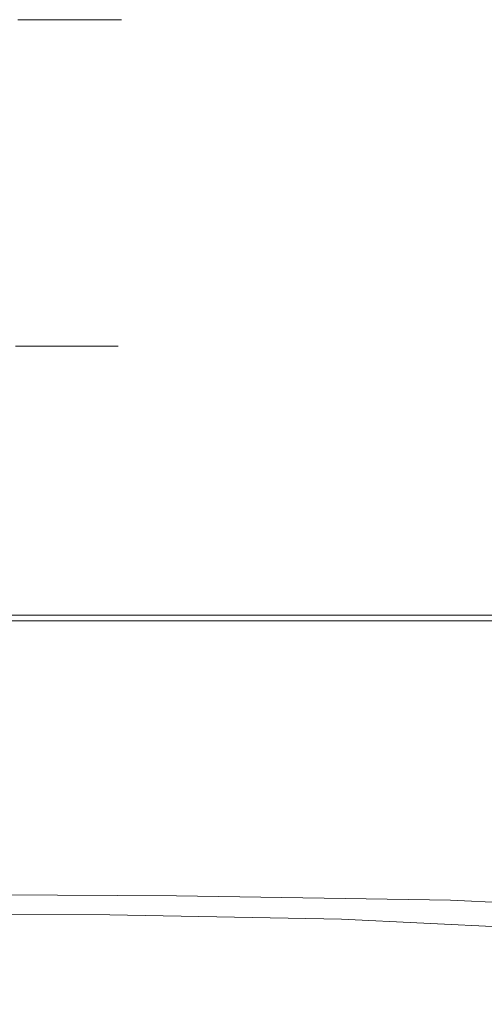
# Model space of a CAD drawing. Extents: x -102 to 105, y -134 to 0.
# Drawn here: x -50 to -22, y -58 to 0 of the extents above; entities that cross this region are included whole.
import ezdxf

# ---------------------------------------------------------------- set-up
doc = ezdxf.new("R2010")
doc.units = 0
doc.header["$LTSCALE"] = 500
doc.header["$MEASUREMENT"] = 0
doc.layers.add('NOVOTERM_CHROM', color=7, linetype='Continuous')

msp = doc.modelspace()

# ---------------------------------------------------------------- linework, layer by layer
at = {"layer": 'NOVOTERM_CHROM', "lineweight": 0}
for points, invisible_edges in [([(-49.812, -5.045, 17.886), (-47.675, -5.045, 14.698), (-47.675, -0.348, 14.698), (-49.812, -0.348, 17.886)], 11), ([(-49.812, -5.045, -17.838), (-49.812, -0.348, -17.838), (-47.675, -0.348, -14.65), (-47.675, -5.045, -14.65)], 13), ([(-45.983, -5.045, 11.254), (-45.983, -0.348, 11.254), (-47.675, -0.348, 14.698), (-47.675, -5.045, 14.698)], 13), ([(-45.983, -5.045, -11.206), (-47.675, -5.045, -14.65), (-47.675, -0.348, -14.65), (-45.983, -0.348, -11.206)], 11), ([(-44.752, -5.045, 7.618), (-44.752, -0.348, 7.618), (-45.983, -0.348, 11.254), (-45.983, -5.045, 11.254)], 13), ([(-44.752, -5.045, -7.57), (-45.983, -5.045, -11.206), (-45.983, -0.348, -11.206), (-44.752, -0.348, -7.57)], 11), ([(-44.752, -5.045, 7.618), (-44, -5.045, 3.853), (-44, -0.348, 3.853), (-44.752, -0.348, 7.618)], 11), ([(-44.752, -5.045, -7.57), (-44.752, -0.348, -7.57), (-44, -0.348, -3.805), (-44, -5.045, -3.805)], 13), ([(-44, -5.045, 3.853), (-43.743, -5.045, 0.024), (-43.743, -0.348, 0.024), (-44, -0.348, 3.853)], 11), ([(-44, -5.045, -3.805), (-44, -0.348, -3.805), (-43.743, -0.348, 0.024), (-43.743, -5.045, 0.024)], 13), ([(-49.814, -9.453, 17.885), (-47.678, -9.453, 14.697), (-47.675, -5.045, 14.698), (-49.812, -5.045, 17.886)], 15), ([(-49.814, -9.453, -17.836), (-49.812, -5.045, -17.838), (-47.675, -5.045, -14.65), (-47.678, -9.453, -14.649)], 15), ([(-45.985, -9.453, 11.253), (-45.983, -5.045, 11.254), (-47.675, -5.045, 14.698), (-47.678, -9.453, 14.697)], 15), ([(-45.985, -9.453, -11.205), (-47.678, -9.453, -14.649), (-47.675, -5.045, -14.65), (-45.983, -5.045, -11.206)], 15), ([(-44.755, -9.453, 7.617), (-44.752, -5.045, 7.618), (-45.983, -5.045, 11.254), (-45.985, -9.453, 11.253)], 15), ([(-44.755, -9.453, -7.569), (-45.985, -9.453, -11.205), (-45.983, -5.045, -11.206), (-44.752, -5.045, -7.57)], 15), ([(-44.755, -9.453, 7.617), (-44.002, -9.453, 3.853), (-44, -5.045, 3.853), (-44.752, -5.045, 7.618)], 15), ([(-44.755, -9.453, -7.569), (-44.752, -5.045, -7.57), (-44, -5.045, -3.805), (-44.002, -9.453, -3.804)], 15), ([(-44.002, -9.453, 3.853), (-43.746, -9.453, 0.024), (-43.743, -5.045, 0.024), (-44, -5.045, 3.853)], 15), ([(-44.002, -9.453, -3.804), (-44, -5.045, -3.805), (-43.743, -5.045, 0.024), (-43.746, -9.453, 0.024)], 15), ([(-49.814, -9.453, 17.885), (-49.82, -13.287, 17.88), (-47.684, -13.287, 14.694), (-47.678, -9.453, 14.697)], 15), ([(-49.814, -9.453, -17.836), (-47.678, -9.453, -14.649), (-47.684, -13.287, -14.645), (-49.82, -13.287, -17.832)], 15), ([(-45.985, -9.453, 11.253), (-47.678, -9.453, 14.697), (-47.684, -13.287, 14.694), (-45.992, -13.287, 11.251)], 15), ([(-45.985, -9.453, -11.205), (-45.992, -13.287, -11.202), (-47.684, -13.287, -14.645), (-47.678, -9.453, -14.649)], 15), ([(-44.755, -9.453, 7.617), (-45.985, -9.453, 11.253), (-45.992, -13.287, 11.251), (-44.762, -13.287, 7.615)], 15), ([(-44.755, -9.453, -7.569), (-44.762, -13.287, -7.567), (-45.992, -13.287, -11.202), (-45.985, -9.453, -11.205)], 15), ([(-44.755, -9.453, 7.617), (-44.762, -13.287, 7.615), (-44.01, -13.287, 3.852), (-44.002, -9.453, 3.853)], 15), ([(-44.755, -9.453, -7.569), (-44.002, -9.453, -3.804), (-44.01, -13.287, -3.803), (-44.762, -13.287, -7.567)], 15), ([(-44.002, -9.453, 3.853), (-44.01, -13.287, 3.852), (-43.753, -13.287, 0.024), (-43.746, -9.453, 0.024)], 15), ([(-44.002, -9.453, -3.804), (-43.746, -9.453, 0.024), (-43.753, -13.287, 0.024), (-44.01, -13.287, -3.803)], 15), ([(-49.82, -13.287, 17.88), (-49.831, -16.256, 17.871), (-47.697, -16.256, 14.686), (-47.684, -13.287, 14.694)], 15), ([(-49.82, -13.287, -17.832), (-47.684, -13.287, -14.645), (-47.697, -16.256, -14.638), (-49.831, -16.256, -17.823)], 15), ([(-45.992, -13.287, 11.251), (-47.684, -13.287, 14.694), (-47.697, -16.256, 14.686), (-46.006, -16.256, 11.245)], 15), ([(-45.992, -13.287, -11.202), (-46.006, -16.256, -11.197), (-47.697, -16.256, -14.638), (-47.684, -13.287, -14.645)], 15), ([(-44.762, -13.287, 7.615), (-45.992, -13.287, 11.251), (-46.006, -16.256, 11.245), (-44.776, -16.256, 7.611)], 15), ([(-44.762, -13.287, -7.567), (-44.776, -16.256, -7.563), (-46.006, -16.256, -11.197), (-45.992, -13.287, -11.202)], 15), ([(-44.762, -13.287, 7.615), (-44.776, -16.256, 7.611), (-44.024, -16.256, 3.85), (-44.01, -13.287, 3.852)], 15), ([(-44.762, -13.287, -7.567), (-44.01, -13.287, -3.803), (-44.024, -16.256, -3.802), (-44.776, -16.256, -7.563)], 15), ([(-44.01, -13.287, 3.852), (-44.024, -16.256, 3.85), (-43.768, -16.256, 0.024), (-43.753, -13.287, 0.024)], 15), ([(-44.01, -13.287, -3.803), (-43.753, -13.287, 0.024), (-43.768, -16.256, 0.024), (-44.024, -16.256, -3.802)], 15), ([(-49.851, -18.074, -17.808), (-49.831, -16.256, -17.823), (-47.697, -16.256, -14.638), (-47.718, -18.074, -14.626)], 15), ([(-49.851, -18.074, 17.856), (-47.718, -18.074, 14.674), (-47.697, -16.256, 14.686), (-49.831, -16.256, 17.871)], 15), ([(-46.028, -18.074, -11.187), (-47.718, -18.074, -14.626), (-47.697, -16.256, -14.638), (-46.006, -16.256, -11.197)], 15), ([(-46.028, -18.074, 11.236), (-46.006, -16.256, 11.245), (-47.697, -16.256, 14.686), (-47.718, -18.074, 14.674)], 15), ([(-44.799, -18.074, -7.557), (-46.028, -18.074, -11.187), (-46.006, -16.256, -11.197), (-44.776, -16.256, -7.563)], 15), ([(-44.799, -18.074, 7.605), (-44.776, -16.256, 7.611), (-46.006, -16.256, 11.245), (-46.028, -18.074, 11.236)], 15), ([(-44.799, -18.074, -7.557), (-44.776, -16.256, -7.563), (-44.024, -16.256, -3.802), (-44.048, -18.074, -3.798)], 15), ([(-44.799, -18.074, 7.605), (-44.048, -18.074, 3.847), (-44.024, -16.256, 3.85), (-44.776, -16.256, 7.611)], 15), ([(-44.048, -18.074, -3.798), (-44.024, -16.256, -3.802), (-43.768, -16.256, 0.024), (-43.792, -18.074, 0.024)], 15), ([(-44.048, -18.074, 3.847), (-43.792, -18.074, 0.024), (-43.768, -16.256, 0.024), (-44.024, -16.256, 3.85)], 15), ([(-49.879, -19.026, -17.787), (-49.851, -18.074, -17.808), (-47.718, -18.074, -14.626), (-47.748, -19.026, -14.608)], 15), ([(-49.879, -19.026, 17.835), (-47.748, -19.026, 14.657), (-47.718, -18.074, 14.674), (-49.851, -18.074, 17.856)], 15), ([(-46.061, -19.026, -11.174), (-47.748, -19.026, -14.608), (-47.718, -18.074, -14.626), (-46.028, -18.074, -11.187)], 15), ([(-46.061, -19.026, 11.222), (-46.028, -18.074, 11.236), (-47.718, -18.074, 14.674), (-47.748, -19.026, 14.657)], 15), ([(-44.833, -19.026, -7.548), (-46.061, -19.026, -11.174), (-46.028, -18.074, -11.187), (-44.799, -18.074, -7.557)], 15), ([(-44.833, -19.026, 7.596), (-44.799, -18.074, 7.605), (-46.028, -18.074, 11.236), (-46.061, -19.026, 11.222)], 15), ([(-44.833, -19.026, -7.548), (-44.799, -18.074, -7.557), (-44.048, -18.074, -3.798), (-44.083, -19.026, -3.794)], 15), ([(-44.833, -19.026, 7.596), (-44.083, -19.026, 3.842), (-44.048, -18.074, 3.847), (-44.799, -18.074, 7.605)], 15), ([(-44.083, -19.026, -3.794), (-44.048, -18.074, -3.798), (-43.792, -18.074, 0.024), (-43.827, -19.026, 0.024)], 15), ([(-44.083, -19.026, 3.842), (-43.827, -19.026, 0.024), (-43.792, -18.074, 0.024), (-44.048, -18.074, 3.847)], 15), ([(-50.309, -19.568, -17.457), (-48.218, -19.568, -14.337), (-49.044, -19.602, -13.86), (-51.066, -19.602, -16.876)], 15), ([(-50.309, -19.568, 17.505), (-51.066, -19.602, 16.924), (-49.044, -19.602, 13.908), (-48.218, -19.568, 14.385)], 15), ([(-50.309, -19.568, -17.457), (-50.016, -19.523, -17.681), (-47.898, -19.523, -14.521), (-48.218, -19.568, -14.337)], 15), ([(-50.309, -19.568, 17.505), (-48.218, -19.568, 14.385), (-47.898, -19.523, 14.57), (-50.016, -19.523, 17.729)], 15), ([(-50.016, -19.523, -17.681), (-49.961, -19.465, -17.724), (-47.838, -19.465, -14.556), (-47.898, -19.523, -14.521)], 15), ([(-50.016, -19.523, 17.729), (-47.898, -19.523, 14.57), (-47.838, -19.465, 14.605), (-49.961, -19.465, 17.772)], 15), ([(-49.915, -19.394, -17.759), (-47.788, -19.394, -14.585), (-47.838, -19.465, -14.556), (-49.961, -19.465, -17.724)], 11), ([(-49.915, -19.394, 17.807), (-49.961, -19.465, 17.772), (-47.838, -19.465, 14.605), (-47.788, -19.394, 14.634)], 13), ([(-49.879, -19.026, -17.787), (-47.748, -19.026, -14.608), (-47.788, -19.394, -14.585), (-49.915, -19.394, -17.759)], 15), ([(-49.879, -19.026, 17.835), (-49.915, -19.394, 17.807), (-47.788, -19.394, 14.634), (-47.748, -19.026, 14.657)], 15), ([(-46.562, -19.568, -10.966), (-47.443, -19.602, -10.601), (-49.044, -19.602, -13.86), (-48.218, -19.568, -14.337)], 15), ([(-46.562, -19.568, 11.015), (-48.218, -19.568, 14.385), (-49.044, -19.602, 13.908), (-47.443, -19.602, 10.65)], 15), ([(-46.562, -19.568, -10.966), (-48.218, -19.568, -14.337), (-47.898, -19.523, -14.521), (-46.221, -19.523, -11.107)], 15), ([(-46.562, -19.568, 11.015), (-46.221, -19.523, 11.156), (-47.898, -19.523, 14.57), (-48.218, -19.568, 14.385)], 15), ([(-46.221, -19.523, -11.107), (-47.898, -19.523, -14.521), (-47.838, -19.465, -14.556), (-46.156, -19.465, -11.134)], 15), ([(-46.221, -19.523, 11.156), (-46.156, -19.465, 11.183), (-47.838, -19.465, 14.605), (-47.898, -19.523, 14.57)], 15), ([(-46.103, -19.394, -11.156), (-46.156, -19.465, -11.134), (-47.838, -19.465, -14.556), (-47.788, -19.394, -14.585)], 13), ([(-46.103, -19.394, 11.205), (-47.788, -19.394, 14.634), (-47.838, -19.465, 14.605), (-46.156, -19.465, 11.183)], 11), ([(-46.061, -19.026, -11.174), (-46.103, -19.394, -11.156), (-47.788, -19.394, -14.585), (-47.748, -19.026, -14.608)], 15), ([(-46.061, -19.026, 11.222), (-47.748, -19.026, 14.657), (-47.788, -19.394, 14.634), (-46.103, -19.394, 11.205)], 15), ([(-45.357, -19.568, -7.407), (-46.278, -19.602, -7.161), (-47.443, -19.602, -10.601), (-46.562, -19.568, -10.966)], 15), ([(-45.357, -19.568, 7.456), (-46.562, -19.568, 11.015), (-47.443, -19.602, 10.65), (-46.278, -19.602, 7.209)], 15), ([(-45.357, -19.568, -7.407), (-46.562, -19.568, -10.966), (-46.221, -19.523, -11.107), (-45.001, -19.523, -7.503)], 15), ([(-45.357, -19.568, 7.456), (-45.001, -19.523, 7.551), (-46.221, -19.523, 11.156), (-46.562, -19.568, 11.015)], 15), ([(-45.357, -19.568, -7.407), (-44.621, -19.568, -3.723), (-45.566, -19.602, -3.599), (-46.278, -19.602, -7.161)], 15), ([(-45.357, -19.568, 7.456), (-46.278, -19.602, 7.209), (-45.566, -19.602, 3.647), (-44.621, -19.568, 3.771)], 15), ([(-45.001, -19.523, -7.503), (-46.221, -19.523, -11.107), (-46.156, -19.465, -11.134), (-44.933, -19.465, -7.521)], 15), ([(-45.001, -19.523, 7.551), (-44.933, -19.465, 7.569), (-46.156, -19.465, 11.183), (-46.221, -19.523, 11.156)], 15), ([(-44.878, -19.394, -7.536), (-44.933, -19.465, -7.521), (-46.156, -19.465, -11.134), (-46.103, -19.394, -11.156)], 13), ([(-44.878, -19.394, 7.584), (-46.103, -19.394, 11.205), (-46.156, -19.465, 11.183), (-44.933, -19.465, 7.569)], 11), ([(-44.833, -19.026, -7.548), (-44.878, -19.394, -7.536), (-46.103, -19.394, -11.156), (-46.061, -19.026, -11.174)], 15), ([(-44.833, -19.026, 7.596), (-46.061, -19.026, 11.222), (-46.103, -19.394, 11.205), (-44.878, -19.394, 7.584)], 15), ([(-44.621, -19.568, -3.723), (-44.37, -19.568, 0.024), (-45.324, -19.602, 0.024), (-45.566, -19.602, -3.599)], 15), ([(-44.621, -19.568, 3.771), (-45.566, -19.602, 3.647), (-45.324, -19.602, 0.024), (-44.37, -19.568, 0.024)], 15), ([(-45.357, -19.568, -7.407), (-45.001, -19.523, -7.503), (-44.255, -19.523, -3.771), (-44.621, -19.568, -3.723)], 15), ([(-45.357, -19.568, 7.456), (-44.621, -19.568, 3.771), (-44.255, -19.523, 3.819), (-45.001, -19.523, 7.551)], 15), ([(-45.001, -19.523, -7.503), (-44.933, -19.465, -7.521), (-44.186, -19.465, -3.78), (-44.255, -19.523, -3.771)], 15), ([(-45.001, -19.523, 7.551), (-44.255, -19.523, 3.819), (-44.186, -19.465, 3.829), (-44.933, -19.465, 7.569)], 15), ([(-44.878, -19.394, -7.536), (-44.129, -19.394, -3.788), (-44.186, -19.465, -3.78), (-44.933, -19.465, -7.521)], 11), ([(-44.878, -19.394, 7.584), (-44.933, -19.465, 7.569), (-44.186, -19.465, 3.829), (-44.129, -19.394, 3.836)], 13), ([(-44.833, -19.026, -7.548), (-44.083, -19.026, -3.794), (-44.129, -19.394, -3.788), (-44.878, -19.394, -7.536)], 15), ([(-44.833, -19.026, 7.596), (-44.878, -19.394, 7.584), (-44.129, -19.394, 3.836), (-44.083, -19.026, 3.842)], 15), ([(-44.621, -19.568, -3.723), (-44.255, -19.523, -3.771), (-44.001, -19.523, 0.024), (-44.37, -19.568, 0.024)], 15), ([(-44.621, -19.568, 3.771), (-44.37, -19.568, 0.024), (-44.001, -19.523, 0.024), (-44.255, -19.523, 3.819)], 15), ([(-44.255, -19.523, -3.771), (-44.186, -19.465, -3.78), (-43.931, -19.465, 0.024), (-44.001, -19.523, 0.024)], 15), ([(-44.255, -19.523, 3.819), (-44.001, -19.523, 0.024), (-43.931, -19.465, 0.024), (-44.186, -19.465, 3.829)], 15), ([(-44.129, -19.394, -3.788), (-43.873, -19.394, 0.024), (-43.931, -19.465, 0.024), (-44.186, -19.465, -3.78)], 11), ([(-44.129, -19.394, 3.836), (-44.186, -19.465, 3.829), (-43.931, -19.465, 0.024), (-43.873, -19.394, 0.024)], 13), ([(-44.083, -19.026, -3.794), (-43.827, -19.026, 0.024), (-43.873, -19.394, 0.024), (-44.129, -19.394, -3.788)], 15), ([(-44.083, -19.026, 3.842), (-44.129, -19.394, 3.836), (-43.873, -19.394, 0.024), (-43.827, -19.026, 0.024)], 15), ([(-51.885, -19.64, -8.761), (-53.209, -19.64, -11.455), (-50.625, -19.626, -12.947), (-49.129, -19.626, -9.903)], 15), ([(-51.885, -19.64, 8.809), (-49.129, -19.626, 9.951), (-50.625, -19.626, 12.995), (-53.209, -19.64, 11.504)], 15), ([(-51.066, -19.602, -16.876), (-49.044, -19.602, -13.86), (-50.625, -19.626, -12.947), (-52.514, -19.626, -15.765)], 15), ([(-51.066, -19.602, 16.924), (-52.514, -19.626, 15.813), (-50.625, -19.626, 12.995), (-49.044, -19.602, 13.908)], 15), ([(-50.922, -19.64, -5.916), (-51.885, -19.64, -8.761), (-49.129, -19.626, -9.903), (-48.041, -19.626, -6.688)], 15), ([(-50.922, -19.64, 5.965), (-48.041, -19.626, 6.737), (-49.129, -19.626, 9.951), (-51.885, -19.64, 8.809)], 15), ([(-50.922, -19.64, -5.916), (-48.041, -19.626, -6.688), (-47.376, -19.626, -3.36), (-50.334, -19.64, -2.971)], 15), ([(-50.922, -19.64, 5.965), (-50.334, -19.64, 3.019), (-47.376, -19.626, 3.409), (-48.041, -19.626, 6.737)], 15), ([(-47.443, -19.602, -10.601), (-49.129, -19.626, -9.903), (-50.625, -19.626, -12.947), (-49.044, -19.602, -13.86)], 15), ([(-47.443, -19.602, 10.65), (-49.044, -19.602, 13.908), (-50.625, -19.626, 12.995), (-49.129, -19.626, 9.951)], 15), ([(-50.334, -19.64, -2.971), (-47.376, -19.626, -3.36), (-47.149, -19.626, 0.024), (-50.133, -19.64, 0.024)], 15), ([(-50.334, -19.64, 3.019), (-50.133, -19.64, 0.024), (-47.149, -19.626, 0.024), (-47.376, -19.626, 3.409)], 15), ([(-46.278, -19.602, -7.161), (-48.041, -19.626, -6.688), (-49.129, -19.626, -9.903), (-47.443, -19.602, -10.601)], 15), ([(-46.278, -19.602, 7.209), (-47.443, -19.602, 10.65), (-49.129, -19.626, 9.951), (-48.041, -19.626, 6.737)], 15), ([(-46.278, -19.602, -7.161), (-45.566, -19.602, -3.599), (-47.376, -19.626, -3.36), (-48.041, -19.626, -6.688)], 15), ([(-46.278, -19.602, 7.209), (-48.041, -19.626, 6.737), (-47.376, -19.626, 3.409), (-45.566, -19.602, 3.647)], 15), ([(-45.566, -19.602, -3.599), (-45.324, -19.602, 0.024), (-47.149, -19.626, 0.024), (-47.376, -19.626, -3.36)], 15), ([(-45.566, -19.602, 3.647), (-47.376, -19.626, 3.409), (-47.149, -19.626, 0.024), (-45.324, -19.602, 0.024)], 15), ([(-47.658, -34.997, -1.721), (-59.172, -34.998, -1.746), (-59.315, -35.03, 1.128), (-48.005, -35.028, 1.075)], 15), ([(-47.418, -35.057, 3.828), (-48.005, -35.028, 1.075), (-59.315, -35.03, 1.128), (-59.003, -35.06, 3.982)], 15), ([(-46.91, -34.966, -4.491), (-58.629, -34.966, -4.572), (-59.172, -34.998, -1.746), (-47.658, -34.997, -1.721)], 15), ([(-46.397, -35.083, 6.515), (-47.418, -35.057, 3.828), (-59.003, -35.06, 3.982), (-58.271, -35.087, 6.748)], 15), ([(-46.91, -34.966, -4.491), (-46.293, -34.934, -7.163), (-57.743, -34.934, -7.28), (-58.629, -34.966, -4.572)], 15), ([(-46.397, -35.083, 6.515), (-58.271, -35.087, 6.748), (-57.156, -35.112, 9.358), (-45.44, -35.108, 9.114)], 15), ([(-46.293, -34.934, -7.163), (-45.368, -34.904, -9.633), (-56.568, -34.903, -9.8), (-57.743, -34.934, -7.28)], 15), ([(-45.44, -35.108, 9.114), (-57.156, -35.112, 9.358), (-55.694, -35.133, 11.745), (-44.096, -35.129, 11.477)], 15), ([(-43.695, -34.875, -11.798), (-55.162, -34.873, -12.064), (-56.568, -34.903, -9.8), (-45.368, -34.904, -9.633)], 15), ([(-41.91, -35.144, 13.458), (-44.096, -35.129, 11.477), (-55.694, -35.133, 11.745), (-53.92, -35.149, 13.842)], 15), ([(-41.816, -34.858, -13.697), (-53.691, -34.855, -14.019), (-55.162, -34.873, -12.064), (-43.695, -34.875, -11.798)], 15), ([(-39.316, -35.164, 15.167), (-41.91, -35.144, 13.458), (-53.92, -35.149, 13.842), (-52.054, -35.17, 15.619)], 15), ([(-41.816, -34.858, -13.697), (-40.274, -34.861, -15.373), (-52.325, -34.859, -15.613), (-53.691, -34.855, -14.019)], 15), ([(-40.274, -34.861, -15.373), (-39.13, -34.897, -16.678), (-51.229, -34.896, -16.794), (-52.325, -34.859, -15.613)], 15), ([(-39.316, -35.164, 15.167), (-52.054, -35.17, 15.619), (-50.312, -35.203, 17.045), (-36.744, -35.198, 16.716)], 15), ([(-38.445, -34.975, -17.469), (-50.573, -34.976, -17.511), (-51.229, -34.896, -16.794), (-39.13, -34.897, -16.678)], 15), ([(-38.16, -35.21, -17.903), (-50.322, -35.21, -17.907), (-50.573, -34.976, -17.511), (-38.445, -34.975, -17.469)], 15), ([(-47.658, -34.997, -1.721), (-48.005, -35.028, 1.075), (-37.209, -35.023, 0.915), (-36.157, -34.995, -1.648)], 15), ([(-47.418, -35.057, 3.828), (-35.877, -35.048, 3.364), (-37.209, -35.023, 0.915), (-48.005, -35.028, 1.075)], 15), ([(-46.91, -34.966, -4.491), (-47.658, -34.997, -1.721), (-36.157, -34.995, -1.648), (-34.717, -34.964, -4.249)], 15), ([(-46.397, -35.083, 6.515), (-34.104, -35.072, 5.815), (-35.877, -35.048, 3.364), (-47.418, -35.057, 3.828)], 15), ([(-46.91, -34.966, -4.491), (-34.717, -34.964, -4.249), (-34.884, -34.934, -6.813), (-46.293, -34.934, -7.163)], 15), ([(-46.397, -35.083, 6.515), (-45.44, -35.108, 9.114), (-33.833, -35.097, 8.381), (-34.104, -35.072, 5.815)], 15), ([(-46.293, -34.934, -7.163), (-34.884, -34.934, -6.813), (-34.762, -34.906, -9.132), (-45.368, -34.904, -9.633)], 15), ([(-45.44, -35.108, 9.114), (-44.096, -35.129, 11.477), (-33.193, -35.118, 10.674), (-33.833, -35.097, 8.381)], 15), ([(-43.695, -34.875, -11.798), (-45.368, -34.904, -9.633), (-34.762, -34.906, -9.132), (-32.457, -34.881, -10.999)], 15), ([(-41.91, -35.144, 13.458), (-30.317, -35.13, 12.305), (-33.193, -35.118, 10.674), (-44.096, -35.129, 11.477)], 15), ([(-41.816, -34.858, -13.697), (-43.695, -34.875, -11.798), (-32.457, -34.881, -10.999), (-29.584, -34.865, -12.732)], 15), ([(-39.316, -35.164, 15.167), (-26.178, -35.146, 13.811), (-30.317, -35.13, 12.305), (-41.91, -35.144, 13.458)], 15), ([(-41.816, -34.858, -13.697), (-29.584, -34.865, -12.732), (-27.76, -34.866, -14.651), (-40.274, -34.861, -15.373)], 15), ([(-40.274, -34.861, -15.373), (-27.76, -34.866, -14.651), (-26.677, -34.898, -16.33), (-39.13, -34.897, -16.678)], 15), ([(-39.316, -35.164, 15.167), (-36.744, -35.198, 16.716), (-21.75, -35.18, 15.728), (-26.178, -35.146, 13.811)], 15), ([(-38.445, -34.975, -17.469), (-39.13, -34.897, -16.678), (-26.677, -34.898, -16.33), (-26.029, -34.975, -17.345)], 15), ([(-38.16, -35.21, -17.903), (-38.445, -34.975, -17.469), (-26.029, -34.975, -17.345), (-25.744, -35.208, -17.891)], 7), ([(-36.157, -34.995, -1.648), (-37.209, -35.023, 0.915), (-29.348, -35.016, 0.669), (-25.685, -34.993, -1.195)], 15), ([(-35.877, -35.048, 3.364), (-25.463, -35.029, 2.206), (-29.348, -35.016, 0.669), (-37.209, -35.023, 0.915)], 15), ([(-34.717, -34.964, -4.249), (-36.157, -34.995, -1.648), (-25.685, -34.993, -1.195), (-23.156, -34.961, -3.776)], 15), ([(-34.104, -35.072, 5.815), (-22.538, -35.049, 4.462), (-25.463, -35.029, 2.206), (-35.877, -35.048, 3.364)], 15), ([(-34.884, -34.934, -6.813), (-24.405, -34.931, -6.469), (-27.161, -34.911, -8.384), (-34.762, -34.906, -9.132)], 15), ([(-34.717, -34.964, -4.249), (-23.156, -34.961, -3.776), (-24.405, -34.931, -6.469), (-34.884, -34.934, -6.813)], 15), ([(-32.457, -34.881, -10.999), (-34.762, -34.906, -9.132), (-27.161, -34.911, -8.384), (-22.717, -34.895, -9.31)], 15), ([(-34.104, -35.072, 5.815), (-33.833, -35.097, 8.381), (-23.197, -35.079, 7.33), (-22.538, -35.049, 4.462)], 15), ([(-33.833, -35.097, 8.381), (-33.193, -35.118, 10.674), (-25.51, -35.101, 9.463), (-23.197, -35.079, 7.33)], 15), ([(-30.317, -35.13, 12.305), (-20.644, -35.101, 9.992), (-25.51, -35.101, 9.463), (-33.193, -35.118, 10.674)], 15), ([(-29.584, -34.865, -12.732), (-32.457, -34.881, -10.999), (-22.717, -34.895, -9.31), (-18.441, -34.881, -10.779)], 15), ([(-26.178, -35.146, 13.811), (-14.628, -35.109, 11.037), (-20.644, -35.101, 9.992), (-30.317, -35.13, 12.305)], 15), ([(-29.584, -34.865, -12.732), (-18.441, -34.881, -10.779), (-16.343, -34.877, -13.207), (-27.76, -34.866, -14.651)], 15), ([(-17.259, -34.995, -0.032), (-25.685, -34.993, -1.195), (-29.348, -35.016, 0.669), (-25.463, -35.029, 2.206)], 15), ([(-27.76, -34.866, -14.651), (-16.343, -34.877, -13.207), (-15.505, -34.902, -15.633), (-26.677, -34.898, -16.33)], 15), ([(-15.746, -34.921, -6.372), (-22.717, -34.895, -9.31), (-27.161, -34.911, -8.384), (-24.405, -34.931, -6.469)], 15), ([(-26.029, -34.975, -17.345), (-26.677, -34.898, -16.33), (-15.505, -34.902, -15.633), (-15.003, -34.974, -17.097)], 15), ([(-26.178, -35.146, 13.811), (-21.75, -35.18, 15.728), (-8.257, -35.144, 13.513), (-14.628, -35.109, 11.037)], 15), ([(-25.744, -35.208, -17.891), (-26.029, -34.975, -17.345), (-15.003, -34.974, -17.097), (-14.774, -35.205, -17.867)], 7), ([(-13.332, -34.956, -3.006), (-23.156, -34.961, -3.776), (-25.685, -34.993, -1.195), (-17.259, -34.995, -0.032)], 15), ([(-14.395, -35.055, 6.127), (-23.197, -35.079, 7.33), (-25.51, -35.101, 9.463), (-20.644, -35.101, 9.992)], 15), ([(-12.842, -35.012, 2.266), (-17.259, -34.995, -0.032), (-25.463, -35.029, 2.206), (-22.538, -35.049, 4.462)], 15), ([(-13.332, -34.956, -3.006), (-15.746, -34.921, -6.372), (-24.405, -34.931, -6.469), (-23.156, -34.961, -3.776)], 15), ([(-12.842, -35.012, 2.266), (-22.538, -35.049, 4.462), (-23.197, -35.079, 7.33), (-14.395, -35.055, 6.127)], 15), ([(-9.833, -34.908, -7.493), (-18.441, -34.881, -10.779), (-22.717, -34.895, -9.31), (-15.746, -34.921, -6.372)], 15), ([(-50.312, -35.203, 17.045), (-61.214, -35.203, 17.045), (-60.036, -35.257, 18.091), (-48.913, -35.257, 18.091)], 15), ([(-48.074, -35.34, 18.726), (-48.913, -35.257, 18.091), (-60.036, -35.257, 18.091), (-59.33, -35.34, 18.726)], 15), ([(-47.731, -35.552, 19.083), (-48.074, -35.34, 18.726), (-59.33, -35.34, 18.726), (-59.069, -35.552, 19.083)], 7), ([(-47.731, -35.552, 19.083), (-59.069, -35.552, 19.083), (-59.228, -35.995, 19.295), (-47.818, -35.995, 19.295)], 15), ([(-38.218, -35.711, -18.137), (-38.56, -36.591, -18.33), (-50.899, -36.592, -18.321), (-50.442, -35.711, -18.129)], 15), ([(-38.16, -35.21, -17.903), (-38.218, -35.711, -18.137), (-50.442, -35.711, -18.129), (-50.322, -35.21, -17.907)], 7), ([(-36.744, -35.198, 16.716), (-50.312, -35.203, 17.045), (-48.913, -35.257, 18.091), (-34.683, -35.253, 17.939)], 15), ([(-33.62, -35.338, 18.67), (-34.683, -35.253, 17.939), (-48.913, -35.257, 18.091), (-48.074, -35.34, 18.726)], 15), ([(-33.251, -35.552, 19.069), (-33.62, -35.338, 18.67), (-48.074, -35.34, 18.726), (-47.731, -35.552, 19.083)], 7), ([(-33.251, -35.552, 19.069), (-47.731, -35.552, 19.083), (-47.818, -35.995, 19.295), (-33.275, -35.995, 19.295)], 15), ([(-38.218, -35.711, -18.137), (-25.751, -35.709, -18.163), (-25.976, -36.589, -18.356), (-38.56, -36.591, -18.33)], 15), ([(-38.16, -35.21, -17.903), (-25.744, -35.208, -17.891), (-25.751, -35.709, -18.163), (-38.218, -35.711, -18.137)], 15), ([(-36.744, -35.198, 16.716), (-34.683, -35.253, 17.939), (-18.227, -35.239, 17.484), (-21.75, -35.18, 15.728)], 15), ([(-33.62, -35.338, 18.67), (-16.802, -35.33, 18.504), (-18.227, -35.239, 17.484), (-34.683, -35.253, 17.939)], 15), ([(-33.251, -35.552, 19.069), (-16.551, -35.55, 19.027), (-16.802, -35.33, 18.504), (-33.62, -35.338, 18.67)], 15), ([(-33.251, -35.552, 19.069), (-33.275, -35.995, 19.295), (-16.551, -35.995, 19.295), (-16.551, -35.55, 19.027)], 7), ([(-25.751, -35.709, -18.163), (-14.754, -35.705, -18.214), (-14.879, -36.585, -18.407), (-25.976, -36.589, -18.356)], 15), ([(-25.744, -35.208, -17.891), (-14.774, -35.205, -17.867), (-14.754, -35.705, -18.214), (-25.751, -35.709, -18.163)], 15), ([(-47.818, -35.995, 19.295), (-59.228, -35.995, 19.295), (-59.781, -36.769, 19.495), (-48.272, -36.769, 19.495)], 15), ([(-33.275, -35.995, 19.295), (-47.818, -35.995, 19.295), (-48.272, -36.769, 19.495), (-33.603, -36.769, 19.495)], 15), ([(-33.275, -35.995, 19.295), (-33.603, -36.769, 19.495), (-16.738, -36.769, 19.495), (-16.551, -35.995, 19.295)], 15), ([(-49.026, -37.974, 19.816), (-48.272, -36.769, 19.495), (-59.781, -36.769, 19.495), (-60.701, -37.974, 19.816)], 15), ([(-39.127, -37.963, -18.638), (-51.659, -37.964, -18.63), (-50.899, -36.592, -18.321), (-38.56, -36.591, -18.33)], 15), ([(-34.149, -37.974, 19.816), (-33.603, -36.769, 19.495), (-48.272, -36.769, 19.495), (-49.026, -37.974, 19.816)], 15), ([(-39.127, -37.963, -18.638), (-38.56, -36.591, -18.33), (-25.976, -36.589, -18.356), (-26.349, -37.961, -18.665)], 15), ([(-34.149, -37.974, 19.816), (-17.048, -37.974, 19.816), (-16.738, -36.769, 19.495), (-33.603, -36.769, 19.495)], 15), ([(-26.349, -37.961, -18.665), (-25.976, -36.589, -18.356), (-14.879, -36.585, -18.407), (-15.084, -37.957, -18.717)], 15), ([(-49.933, -39.502, 20.199), (-49.026, -37.974, 19.816), (-60.701, -37.974, 19.816), (-61.806, -39.502, 20.199)], 15), ([(-39.81, -39.703, -19.008), (-52.573, -39.704, -18.999), (-51.659, -37.964, -18.63), (-39.127, -37.963, -18.638)], 15), ([(-34.806, -39.502, 20.199), (-34.149, -37.974, 19.816), (-49.026, -37.974, 19.816), (-49.933, -39.502, 20.199)], 15), ([(-39.81, -39.703, -19.008), (-39.127, -37.963, -18.638), (-26.349, -37.961, -18.665), (-26.799, -39.701, -19.034)], 15), ([(-34.806, -39.502, 20.199), (-17.422, -39.502, 20.199), (-17.048, -37.974, 19.816), (-34.149, -37.974, 19.816)], 15), ([(-26.799, -39.701, -19.034), (-26.349, -37.961, -18.665), (-15.084, -37.957, -18.717), (-15.333, -39.697, -19.088)], 15), ([(-39.81, -39.703, -19.008), (-40.499, -41.689, -19.383), (-53.491, -41.69, -19.374), (-52.573, -39.704, -18.999)], 15), ([(-34.806, -39.502, 20.199), (-49.933, -39.502, 20.199), (-50.843, -41.247, 20.588), (-35.467, -41.247, 20.588)], 15), ([(-39.81, -39.703, -19.008), (-26.799, -39.701, -19.034), (-27.256, -41.687, -19.41), (-40.499, -41.689, -19.383)], 15), ([(-34.806, -39.502, 20.199), (-35.467, -41.247, 20.588), (-17.802, -41.247, 20.588), (-17.422, -39.502, 20.199)], 15), ([(-26.799, -39.701, -19.034), (-15.333, -39.697, -19.088), (-15.589, -41.683, -19.465), (-27.256, -41.687, -19.41)], 15), ([(-35.467, -41.247, 20.588), (-50.843, -41.247, 20.588), (-51.607, -43.1, 20.925), (-36.027, -43.1, 20.925)], 15), ([(-35.467, -41.247, 20.588), (-36.027, -43.1, 20.925), (-18.129, -43.1, 20.925), (-17.802, -41.247, 20.588)], 15), ([(-40.499, -41.689, -19.383), (-41.084, -43.798, -19.71), (-54.264, -43.798, -19.7), (-53.491, -41.69, -19.374)], 15), ([(-40.499, -41.689, -19.383), (-27.256, -41.687, -19.41), (-27.65, -43.796, -19.737), (-41.084, -43.798, -19.71)], 15), ([(-27.256, -41.687, -19.41), (-15.589, -41.683, -19.465), (-15.815, -43.792, -19.792), (-27.65, -43.796, -19.737)], 15), ([(-36.379, -44.952, 21.153), (-36.027, -43.1, 20.925), (-51.607, -43.1, 20.925), (-52.077, -44.952, 21.153)], 15), ([(-36.379, -44.952, 21.153), (-18.346, -44.952, 21.153), (-18.129, -43.1, 20.925), (-36.027, -43.1, 20.925)], 15), ([(-41.456, -45.906, -19.932), (-54.742, -45.907, -19.923), (-54.264, -43.798, -19.7), (-41.084, -43.798, -19.71)], 15), ([(-41.456, -45.906, -19.932), (-41.084, -43.798, -19.71), (-27.65, -43.796, -19.737), (-27.911, -45.904, -19.96)], 15), ([(-27.911, -45.904, -19.96), (-27.65, -43.796, -19.737), (-15.815, -43.792, -19.792), (-15.974, -45.9, -20.016)], 15), ([(-36.713, -46.776, 21.167), (-36.379, -44.952, 21.153), (-52.077, -44.952, 21.153), (-52.465, -46.764, 21.165)], 15), ([(-36.713, -46.776, 21.167), (-18.567, -46.811, 21.174), (-18.346, -44.952, 21.153), (-36.379, -44.952, 21.153)], 15), ([(-41.754, -47.942, -19.957), (-55.118, -47.933, -19.943), (-54.742, -45.907, -19.923), (-41.456, -45.906, -19.932)], 15), ([(-41.754, -47.942, -19.957), (-41.456, -45.906, -19.932), (-27.911, -45.904, -19.96), (-28.036, -47.971, -19.998)], 15), ([(-28.036, -47.971, -19.998), (-27.911, -45.904, -19.96), (-15.974, -45.9, -20.016), (-15.949, -47.992, -20.077)], 15), ([(-36.713, -46.776, 21.167), (-52.465, -46.764, 21.165), (-52.987, -48.496, 20.857), (-37.22, -48.542, 20.865)], 15), ([(-36.713, -46.776, 21.167), (-37.22, -48.542, 20.865), (-18.909, -48.681, 20.891), (-18.567, -46.811, 21.174)], 15), ([(-41.754, -47.942, -19.957), (-42.117, -49.832, -19.691), (-55.586, -49.792, -19.664), (-55.118, -47.933, -19.943)], 15), ([(-41.754, -47.942, -19.957), (-28.036, -47.971, -19.998), (-28.021, -49.954, -19.77), (-42.117, -49.832, -19.691)], 15), ([(-28.036, -47.971, -19.998), (-15.949, -47.992, -20.077), (-15.621, -50.05, -19.917), (-28.021, -49.954, -19.77)], 15), ([(-37.22, -48.542, 20.865), (-52.987, -48.496, 20.857), (-53.856, -50.107, 20.122), (-38.342, -50.186, 20.135)], 15), ([(-37.22, -48.542, 20.865), (-38.342, -50.186, 20.135), (-20.499, -50.425, 20.174), (-18.909, -48.681, 20.891)], 15), ([(-42.117, -49.832, -19.691), (-42.89, -51.472, -19.019), (-56.338, -51.401, -18.988), (-55.586, -49.792, -19.664)], 15), ([(-40.523, -51.643, 18.865), (-38.342, -50.186, 20.135), (-53.856, -50.107, 20.122), (-55.285, -51.556, 18.855)], 15), ([(-42.117, -49.832, -19.691), (-28.021, -49.954, -19.77), (-28.687, -51.686, -19.113), (-42.89, -51.472, -19.019)], 15), ([(-28.021, -49.954, -19.77), (-15.621, -50.05, -19.917), (-14.633, -52.219, -19.363), (-28.687, -51.686, -19.113)], 15), ([(-40.523, -51.643, 18.865), (-24.468, -51.904, 18.896), (-20.499, -50.425, 20.174), (-38.342, -50.186, 20.135)], 15), ([(-24.468, -51.904, 18.896), (-11.375, -52.504, 18.863), (0.733, -51.089, 20.154), (-20.499, -50.425, 20.174)], 15), ([(-44.419, -52.758, -17.828), (-57.567, -52.677, -17.816), (-56.338, -51.401, -18.988), (-42.89, -51.472, -19.019)], 15), ([(-43.117, -52.919, 17.122), (-40.523, -51.643, 18.865), (-55.285, -51.556, 18.855), (-57.059, -52.837, 17.117)], 13), ([(-44.419, -52.758, -17.828), (-42.89, -51.472, -19.019), (-28.687, -51.686, -19.113), (-30.857, -53, -17.863)], 15), ([(-43.117, -52.919, 17.122), (-28.965, -53.166, 17.14), (-24.468, -51.904, 18.896), (-40.523, -51.643, 18.865)], 11), ([(-30.857, -53, -17.863), (-28.687, -51.686, -19.113), (-14.633, -52.219, -19.363), (-19.7, -53.55, -17.831)], 15), ([(-28.965, -53.166, 17.14), (-17.291, -53.678, 17.152), (-11.375, -52.504, 18.863), (-24.468, -51.904, 18.896)], 11), ([(-46.284, -53.762, -16.179), (-59.077, -53.683, -16.192), (-57.567, -52.677, -17.816), (-44.419, -52.758, -17.828)], 11), ([(-43.117, -52.919, 17.122), (-57.059, -52.837, 17.117), (-58.962, -53.94, 14.968), (-45.477, -54.019, 14.973)], 15), ([(-46.284, -53.762, -16.179), (-44.419, -52.758, -17.828), (-30.857, -53, -17.863), (-33.507, -54, -16.141)], 13), ([(-43.117, -52.919, 17.122), (-45.477, -54.019, 14.973), (-32.141, -54.256, 14.99), (-28.965, -53.166, 17.14)], 15), ([(-33.507, -54, -16.141), (-30.857, -53, -17.863), (-19.7, -53.55, -17.831), (-22.964, -54.492, -16.039)], 13), ([(-28.965, -53.166, 17.14), (-32.141, -54.256, 14.99), (-21.091, -54.73, 15.024), (-17.291, -53.678, 17.152)], 15), ([(-16.871, -55.334, -15.836), (-22.964, -54.492, -16.039), (-19.7, -53.55, -17.831), (-13.763, -54.553, -17.64)], 11), ([(-45.477, -54.019, 14.973), (-58.962, -53.94, 14.968), (-60.776, -54.857, 12.469), (-47.523, -54.934, 12.477)], 15), ([(-46.284, -53.762, -16.179), (-48.065, -54.556, -14.133), (-60.671, -54.478, -14.156), (-59.077, -53.683, -16.192)], 15), ([(-46.284, -53.762, -16.179), (-33.507, -54, -16.141), (-35.614, -54.79, -14.065), (-48.065, -54.556, -14.133)], 15), ([(-45.477, -54.019, 14.973), (-47.523, -54.934, 12.477), (-34.417, -55.165, 12.501), (-32.141, -54.256, 14.99)], 15), ([(-33.507, -54, -16.141), (-22.964, -54.492, -16.039), (-25.324, -55.256, -13.929), (-35.614, -54.79, -14.065)], 15), ([(-48.065, -54.556, -14.133), (-49.604, -55.203, -11.727), (-62.152, -55.126, -11.752), (-60.671, -54.478, -14.156)], 15), ([(-48.065, -54.556, -14.133), (-35.614, -54.79, -14.065), (-37.207, -55.432, -11.653), (-49.604, -55.203, -11.727)], 15), ([(-32.141, -54.256, 14.99), (-34.417, -55.165, 12.501), (-23.557, -55.627, 12.548), (-21.091, -54.73, 15.024)], 15), ([(-16.871, -55.334, -15.836), (-19.199, -56.034, -13.702), (-25.324, -55.256, -13.929), (-22.964, -54.492, -16.039)], 15), ([(-14.461, -55.521, 15.081), (-21.091, -54.73, 15.024), (-23.557, -55.627, 12.548), (-17.041, -56.396, 12.626)], 15), ([(-50.744, -55.763, -8.997), (-63.322, -55.688, -9.022), (-62.152, -55.126, -11.752), (-49.604, -55.203, -11.727)], 15), ([(-49.178, -55.656, 9.693), (-47.523, -54.934, 12.477), (-60.776, -54.857, 12.469), (-62.286, -55.581, 9.682)], 15), ([(-50.744, -55.763, -8.997), (-49.604, -55.203, -11.727), (-37.207, -55.432, -11.653), (-38.313, -55.989, -8.921)], 15), ([(-49.178, -55.656, 9.693), (-36.215, -55.882, 9.725), (-34.417, -55.165, 12.501), (-47.523, -54.934, 12.477)], 15), ([(-35.614, -54.79, -14.065), (-25.324, -55.256, -13.929), (-26.953, -55.89, -11.504), (-37.207, -55.432, -11.653)], 15), ([(-36.215, -55.882, 9.725), (-25.473, -56.334, 9.788), (-23.557, -55.627, 12.548), (-34.417, -55.165, 12.501)], 15), ([(-19.199, -56.034, -13.702), (-20.836, -56.653, -11.256), (-26.953, -55.89, -11.504), (-25.324, -55.256, -13.929)], 15), ([(-50.438, -56.179, 6.693), (-49.178, -55.656, 9.693), (-62.286, -55.581, 9.682), (-63.457, -56.105, 6.679)], 15), ([(-51.485, -56.206, -6.022), (-50.744, -55.763, -8.997), (-38.313, -55.989, -8.921), (-38.964, -56.428, -5.949)], 15), ([(-50.438, -56.179, 6.693), (-37.562, -56.401, 6.734), (-36.215, -55.882, 9.725), (-49.178, -55.656, 9.693)], 15), ([(-38.313, -55.989, -8.921), (-37.207, -55.432, -11.653), (-26.953, -55.89, -11.504), (-28.026, -56.439, -8.769)], 15), ([(-37.562, -56.401, 6.734), (-26.892, -56.846, 6.815), (-25.473, -56.334, 9.788), (-36.215, -55.882, 9.725)], 15), ([(-21.877, -57.189, -8.517), (-28.026, -56.439, -8.769), (-26.953, -55.89, -11.504), (-20.836, -56.653, -11.256)], 15), ([(-19.027, -57.087, 9.894), (-17.041, -56.396, 12.626), (-23.557, -55.627, 12.548), (-25.473, -56.334, 9.788)], 15), ([(-51.485, -56.206, -6.022), (-38.964, -56.428, -5.949), (-39.19, -56.717, -2.819), (-51.825, -56.497, -2.886)], 15), ([(-50.438, -56.179, 6.693), (-51.3, -56.497, 3.548), (-38.488, -56.717, 3.598), (-37.562, -56.401, 6.734)], 15), ([(-38.964, -56.428, -5.949), (-28.597, -56.872, -5.803), (-28.724, -57.157, -2.684), (-39.19, -56.717, -2.819)], 15), ([(-38.964, -56.428, -5.949), (-38.313, -55.989, -8.921), (-28.026, -56.439, -8.769), (-28.597, -56.872, -5.803)], 15), ([(-37.562, -56.401, 6.734), (-38.488, -56.717, 3.598), (-27.871, -57.157, 3.699), (-26.892, -56.846, 6.815)], 15), ([(-22.393, -57.612, -5.56), (-28.597, -56.872, -5.803), (-28.026, -56.439, -8.769), (-21.877, -57.189, -8.517)], 15), ([(-20.491, -57.587, 6.952), (-19.027, -57.087, 9.894), (-25.473, -56.334, 9.788), (-26.892, -56.846, 6.815)], 15), ([(-51.825, -56.497, -2.886), (-39.19, -56.717, -2.819), (-39.021, -56.824, 0.391), (-51.764, -56.605, 0.331)], 15), ([(-51.3, -56.497, 3.548), (-51.764, -56.605, 0.331), (-39.021, -56.824, 0.391), (-38.488, -56.717, 3.598)], 15), ([(-39.19, -56.717, -2.819), (-28.724, -57.157, -2.684), (-28.464, -57.263, 0.509), (-39.021, -56.824, 0.391)], 15), ([(-38.488, -56.717, 3.598), (-39.021, -56.824, 0.391), (-28.464, -57.263, 0.509), (-27.871, -57.157, 3.699)], 15), ([(-22.393, -57.612, -5.56), (-22.454, -57.891, -2.46), (-28.724, -57.157, -2.684), (-28.597, -56.872, -5.803)], 15), ([(-20.491, -57.587, 6.952), (-26.892, -56.846, 6.815), (-27.871, -57.157, 3.699), (-21.503, -57.891, 3.867)], 15), ([(-22.454, -57.891, -2.46), (-22.134, -57.994, 0.707), (-28.464, -57.263, 0.509), (-28.724, -57.157, -2.684)], 15), ([(-21.503, -57.891, 3.867), (-27.871, -57.157, 3.699), (-28.464, -57.263, 0.509), (-22.134, -57.994, 0.707)], 15)]:
    msp.add_3dface(points, dxfattribs=dict(at, invisible_edges=invisible_edges))

doc.saveas('drawing.dxf')
